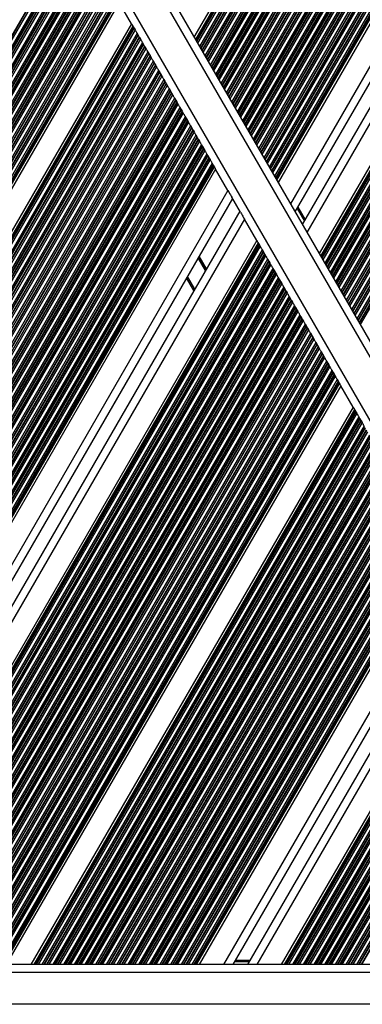
# Model space of a CAD drawing. Units: millimetres. Extents: x 2694 to 7614, y -232 to 10261.
# Drawn here: x 4951 to 5080, y 4939 to 5311 of the extents above; entities that cross this region are included whole.
import ezdxf

# ---------------------------------------------------------------- set-up
doc = ezdxf.new("R2010")
doc.units = ezdxf.units.MM
doc.header["$LTSCALE"] = 50

msp = doc.modelspace()

# ---------------------------------------------------------------- linework, layer by layer
at = {"color": 7, "linetype": 'Continuous', "lineweight": 25}
for p, q in [((5016.95, 5304.54), (5222.72, 5660.96)), ((5048.66, 5249.62), (5286.14, 5660.96)), ((5055.03, 5238.58), (5298.89, 5660.96)), ((5057.8, 5233.78), (5304.43, 5660.96)), ((5064.18, 5222.74), (5317.18, 5660.96)), ((5204.06, 4980.45), (4826.2, 5634.92)), ((4988.6, 5317.64), (4778.78, 4954.23)), ((4993.27, 5309.56), (4988.6, 5317.64)), ((4993.27, 5309.56), (4788.11, 4954.23)), ((4993.93, 5308.42), (4994.16, 5308.01)), ((4994.16, 5308.01), (4994.26, 5307.85)), ((4994.26, 5307.85), (4994.6, 5307.25)), ((4995.35, 5305.96), (4995.69, 5305.36)), ((4995.79, 5305.2), (4996.18, 5304.51)), ((4996.28, 5304.35), (4996.62, 5303.75)), ((4997.37, 5302.46), (4997.71, 5301.86)), ((4997.81, 5301.7), (4998.21, 5301.01)), ((4998.3, 5300.85), (4998.64, 5300.25)), ((4999.39, 5298.96), (4999.73, 5298.36)), ((4999.83, 5298.2), (5000.23, 5297.51)), ((5000.32, 5297.35), (5000.66, 5296.75)), ((5001.41, 5295.46), (5001.75, 5294.86)), ((5001.85, 5294.7), (5002.25, 5294.01)), ((5002.34, 5293.85), (5002.69, 5293.25)), ((5003.43, 5291.96), (5003.78, 5291.36)), ((5003.87, 5291.2), (5004.27, 5290.51)), ((5004.36, 5290.35), (5004.71, 5289.75)), ((5005.45, 5288.46), (5005.8, 5287.86)), ((5005.8, 5287.86), (5005.89, 5287.7)), ((5005.89, 5287.7), (5006.29, 5287.01)), ((5006.38, 5286.85), (5006.73, 5286.25)), ((5007.47, 5284.96), (5007.82, 5284.36)), ((5007.91, 5284.2), (5008.31, 5283.51)), ((5008.4, 5283.35), (5008.75, 5282.75)), ((5009.49, 5281.46), (5009.84, 5280.86)), ((5009.93, 5280.7), (5010.33, 5280.01)), ((5010.33, 5280.01), (5010.42, 5279.85)), ((5010.42, 5279.85), (5010.77, 5279.25)), ((5011.51, 5277.96), (5011.86, 5277.36)), ((5011.95, 5277.2), (5012.35, 5276.51)), ((5012.44, 5276.35), (5012.79, 5275.75)), ((5013.53, 5274.46), (5013.88, 5273.86)), ((5013.97, 5273.7), (5014.37, 5273.01)), ((5014.46, 5272.85), (5014.81, 5272.25)), ((5015.55, 5270.96), (5015.9, 5270.36)), ((5015.99, 5270.2), (5016.39, 5269.51)), ((5016.48, 5269.35), (5016.83, 5268.75)), ((5017.58, 5267.46), (5017.92, 5266.86)), ((5018.01, 5266.7), (5018.41, 5266.01)), ((5018.51, 5265.85), (5018.85, 5265.25)), ((5019.6, 5263.96), (5019.94, 5263.36)), ((5020.03, 5263.2), (5020.43, 5262.51)), ((5020.53, 5262.35), (5020.87, 5261.75)), ((5021.62, 5260.46), (5021.96, 5259.86)), ((5021.96, 5259.86), (5022.06, 5259.7)), ((5022.06, 5259.7), (5022.45, 5259.01)), ((5022.55, 5258.85), (5022.89, 5258.25)), ((5024.97, 5254.64), (4851.53, 4954.23)), ((5023.64, 5256.96), (5023.98, 5256.36)), ((5024.08, 5256.2), (5024.31, 5255.79)), ((5029.61, 5246.6), (5024.97, 5254.64)), ((5031.35, 5243.6), (4864.28, 4954.23)), ((5034.35, 5238.4), (5031.11, 5244.01)), ((5056, 5240.26), (5058.77, 5235.46)), ((5034.12, 5238.8), (4869.82, 4954.23)), ((5040.49, 5227.76), (5035.85, 5235.8)), ((5040.49, 5227.76), (4882.57, 4954.23)), ((5041.15, 5226.62), (5041.02, 5226.85)), ((5041.15, 5226.62), (5041.39, 5226.21)), ((5041.48, 5226.05), (5041.83, 5225.45)), ((5042.57, 5224.16), (5042.92, 5223.56)), ((5043.01, 5223.4), (5043.41, 5222.71)), ((5043.5, 5222.55), (5043.85, 5221.95)), ((5044.59, 5220.66), (5044.94, 5220.06)), ((5045.03, 5219.9), (5045.43, 5219.21)), ((5045.52, 5219.05), (5045.87, 5218.45)), ((5016.8, 5208.8), (5014.03, 5213.6)), ((5046.61, 5217.16), (5046.96, 5216.56)), ((5047.05, 5216.4), (5047.45, 5215.71)), ((5047.54, 5215.55), (5047.89, 5214.95)), ((5048.63, 5213.66), (5048.98, 5213.06)), ((5049.07, 5212.9), (5049.47, 5212.21)), ((5049.57, 5212.05), (5049.91, 5211.45)), ((5050.66, 5210.16), (5051, 5209.56)), ((5051.09, 5209.4), (5051.49, 5208.71)), ((5051.59, 5208.55), (5051.93, 5207.95)), ((5052.68, 5206.66), (5053.02, 5206.06)), ((5053.02, 5206.06), (5053.11, 5205.9)), ((5053.11, 5205.9), (5053.51, 5205.21)), ((5053.61, 5205.05), (5053.95, 5204.45)), ((5054.7, 5203.16), (5055.04, 5202.56)), ((5055.14, 5202.4), (5055.53, 5201.71)), ((5055.63, 5201.55), (5055.97, 5200.95)), ((5056.72, 5199.66), (5057.06, 5199.06)), ((5057.16, 5198.9), (5057.55, 5198.21)), ((5057.55, 5198.21), (5057.65, 5198.05)), ((5057.65, 5198.05), (5057.99, 5197.45)), ((5058.74, 5196.16), (5059.08, 5195.56)), ((5059.18, 5195.4), (5059.58, 5194.71)), ((5059.67, 5194.55), (5060.01, 5193.95)), ((5060.76, 5192.66), (5061.1, 5192.06)), ((5061.2, 5191.9), (5061.6, 5191.21)), ((5061.69, 5191.05), (5061.6, 5191.21)), ((5061.69, 5191.05), (5062.04, 5190.45)), ((5062.78, 5189.16), (5063.13, 5188.56)), ((5063.22, 5188.4), (5063.62, 5187.71)), ((5063.71, 5187.55), (5064.06, 5186.95)), ((5064.8, 5185.66), (5065.15, 5185.06)), ((5065.24, 5184.9), (5065.64, 5184.21)), ((5065.73, 5184.05), (5066.08, 5183.45)), ((5066.82, 5182.16), (5067.17, 5181.56)), ((5067.26, 5181.4), (5067.17, 5181.56)), ((5067.26, 5181.4), (5067.66, 5180.71)), ((5067.75, 5180.55), (5068.1, 5179.95)), ((5068.84, 5178.66), (5069.19, 5178.06)), ((5069.28, 5177.9), (5069.19, 5178.06)), ((5069.28, 5177.9), (5069.68, 5177.21)), ((5069.77, 5177.05), (5070.12, 5176.45)), ((5072.2, 5172.84), (4945.98, 4954.23)), ((5070.86, 5175.16), (5071.21, 5174.56)), ((5071.3, 5174.4), (5071.54, 5173.99)), ((5076.87, 5164.76), (5072.2, 5172.84)), ((5076.87, 5164.76), (4955.31, 4954.23)), ((5077.53, 5163.62), (5077.76, 5163.21)), ((5077.86, 5163.05), (5078.2, 5162.45)), ((5078.95, 5161.16), (5079.29, 5160.56)), ((5079.39, 5160.4), (5079.78, 5159.71)), ((5079.88, 5159.55), (5080.22, 5158.95)), ((5108.57, 5109.84), (5018.73, 4954.23)), ((5114.95, 5098.8), (5031.48, 4954.23)), ((5117.72, 5094), (5037.02, 4954.23)), ((5124.09, 5082.96), (5049.77, 4954.23)), ((5162.08, 4954.23), (4406.36, 4954.23)), ((5032.45, 4955.91), (5037.99, 4955.91))]:
    msp.add_line(p, q, dxfattribs=at)
at = {"color": 8, "linetype": 'Continuous', "lineweight": 25}
for p, q in [((5017.48, 5303.63), (5223.78, 5660.96)), ((5017.61, 5303.4), (5224.05, 5660.96)), ((5017.85, 5302.99), (5224.52, 5660.96)), ((5017.94, 5302.82), (5224.71, 5660.96)), ((5018.29, 5302.23), (5225.4, 5660.96)), ((5019.03, 5300.94), (5226.89, 5660.96)), ((5019.38, 5300.34), (5227.58, 5660.96)), ((5019.47, 5300.18), (5227.77, 5660.96)), ((5019.87, 5299.49), (5228.56, 5660.96)), ((5019.96, 5299.32), (5228.75, 5660.96)), ((5020.31, 5298.73), (5229.44, 5660.96)), ((5021.05, 5297.44), (5230.93, 5660.96)), ((5021.4, 5296.84), (5231.62, 5660.96)), ((5021.49, 5296.68), (5231.81, 5660.96)), ((5021.89, 5295.99), (5232.6, 5660.96)), ((5021.98, 5295.82), (5232.79, 5660.96)), ((5022.33, 5295.23), (5233.48, 5660.96)), ((5023.07, 5293.94), (5234.97, 5660.96)), ((5023.42, 5293.34), (5235.66, 5660.96)), ((5023.51, 5293.18), (5235.85, 5660.96)), ((5023.91, 5292.49), (5236.65, 5660.96)), ((5024, 5292.32), (5236.83, 5660.96)), ((5024.35, 5291.73), (5237.52, 5660.96)), ((5025.09, 5290.44), (5239.01, 5660.96)), ((5025.44, 5289.84), (5239.7, 5660.96)), ((5025.53, 5289.68), (5239.89, 5660.96)), ((5025.93, 5288.99), (5240.69, 5660.96)), ((5026.02, 5288.82), (5240.87, 5660.96)), ((5026.37, 5288.23), (5241.57, 5660.96)), ((5027.11, 5286.94), (5243.05, 5660.96)), ((5027.46, 5286.34), (5243.75, 5660.96)), ((5027.55, 5286.18), (5243.93, 5660.96)), ((5027.95, 5285.49), (5244.73, 5660.96)), ((5028.04, 5285.32), (5244.92, 5660.96)), ((5028.39, 5284.73), (5245.61, 5660.96)), ((5029.13, 5283.44), (5247.1, 5660.96)), ((5029.48, 5282.84), (5247.79, 5660.96)), ((5029.57, 5282.68), (5247.97, 5660.96)), ((5029.97, 5281.99), (5248.77, 5660.96)), ((5030.06, 5281.82), (5248.96, 5660.96)), ((5030.41, 5281.23), (5249.65, 5660.96)), ((5031.16, 5279.94), (5251.14, 5660.96)), ((5031.5, 5279.34), (5251.83, 5660.96)), ((5031.59, 5279.18), (5252.01, 5660.96)), ((5031.99, 5278.49), (5252.81, 5660.96)), ((5032.09, 5278.32), (5253, 5660.96)), ((5032.43, 5277.73), (5253.69, 5660.96)), ((5033.18, 5276.44), (5255.18, 5660.96)), ((5033.52, 5275.84), (5255.87, 5660.96)), ((5033.61, 5275.68), (5256.06, 5660.96)), ((5034.01, 5274.99), (5256.85, 5660.96)), ((5034.11, 5274.82), (5257.04, 5660.96)), ((5034.45, 5274.23), (5257.73, 5660.96)), ((5035.2, 5272.94), (5259.22, 5660.96)), ((5035.54, 5272.34), (5259.91, 5660.96)), ((5035.64, 5272.18), (5260.1, 5660.96)), ((5036.03, 5271.49), (5260.89, 5660.96)), ((5036.13, 5271.32), (5261.08, 5660.96)), ((5036.47, 5270.73), (5261.77, 5660.96)), ((5037.22, 5269.44), (5263.26, 5660.96)), ((5037.56, 5268.84), (5263.95, 5660.96)), ((5037.66, 5268.68), (5264.14, 5660.96)), ((5038.05, 5267.99), (5264.94, 5660.96)), ((5038.15, 5267.82), (5265.12, 5660.96)), ((5038.49, 5267.23), (5265.81, 5660.96)), ((5039.24, 5265.94), (5267.3, 5660.96)), ((5039.58, 5265.34), (5267.99, 5660.96)), ((5039.68, 5265.18), (5268.18, 5660.96)), ((5040.08, 5264.49), (5268.98, 5660.96)), ((5040.17, 5264.32), (5269.16, 5660.96)), ((5040.51, 5263.73), (5269.86, 5660.96)), ((5041.26, 5262.44), (5271.34, 5660.96)), ((5041.6, 5261.84), (5272.04, 5660.96)), ((5041.7, 5261.68), (5272.22, 5660.96)), ((5042.1, 5260.99), (5273.02, 5660.96)), ((5042.19, 5260.82), (5273.21, 5660.96)), ((5042.53, 5260.23), (5273.9, 5660.96)), ((5043.28, 5258.94), (5275.39, 5660.96)), ((5043.63, 5258.34), (5276.08, 5660.96)), ((5043.72, 5258.18), (5276.26, 5660.96)), ((5044.12, 5257.49), (5277.06, 5660.96)), ((5044.21, 5257.32), (5277.25, 5660.96)), ((5044.56, 5256.73), (5277.94, 5660.96)), ((5045.3, 5255.44), (5279.43, 5660.96)), ((5045.65, 5254.84), (5280.12, 5660.96)), ((5045.74, 5254.68), (5280.31, 5660.96)), ((5046.14, 5253.99), (5281.1, 5660.96)), ((5046.23, 5253.82), (5281.29, 5660.96)), ((5046.58, 5253.23), (5281.98, 5660.96)), ((5047.32, 5251.94), (5283.47, 5660.96)), ((5047.67, 5251.34), (5284.16, 5660.96)), ((5047.76, 5251.18), (5284.35, 5660.96)), ((5047.99, 5250.77), (5284.82, 5660.96)), ((5048.13, 5250.54), (5285.09, 5660.96)), ((5053.3, 5241.58), (5295.42, 5660.96)), ((5059.53, 5230.78), (5307.9, 5660.96)), ((5064.7, 5221.83), (5318.23, 5660.96)), ((5064.84, 5221.6), (5318.5, 5660.96)), ((5065.07, 5221.19), (5318.97, 5660.96)), ((5065.17, 5221.03), (5319.16, 5660.96)), ((5065.51, 5220.43), (5319.85, 5660.96)), ((5066.26, 5219.14), (5321.34, 5660.96)), ((5066.6, 5218.54), (5322.03, 5660.96)), ((5066.7, 5218.38), (5322.22, 5660.96)), ((5067.09, 5217.69), (5323.01, 5660.96)), ((5067.19, 5217.53), (5323.2, 5660.96)), ((5067.53, 5216.93), (5323.89, 5660.96)), ((5068.28, 5215.64), (5325.38, 5660.96)), ((5068.62, 5215.04), (5326.07, 5660.96)), ((5068.72, 5214.88), (5326.26, 5660.96)), ((5069.11, 5214.19), (5327.06, 5660.96)), ((5069.21, 5214.03), (5327.24, 5660.96)), ((5069.55, 5213.43), (5327.93, 5660.96)), ((5070.3, 5212.14), (5329.42, 5660.96)), ((5070.64, 5211.54), (5330.11, 5660.96)), ((5070.74, 5211.38), (5330.3, 5660.96)), ((5071.14, 5210.69), (5331.1, 5660.96)), ((5071.23, 5210.53), (5331.28, 5660.96)), ((5071.57, 5209.93), (5331.97, 5660.96)), ((5072.32, 5208.64), (5333.46, 5660.96)), ((5072.66, 5208.04), (5334.16, 5660.96)), ((5072.76, 5207.88), (5334.34, 5660.96)), ((5073.16, 5207.19), (5335.14, 5660.96)), ((5073.25, 5207.03), (5335.32, 5660.96)), ((5073.59, 5206.43), (5336.02, 5660.96)), ((5074.34, 5205.14), (5337.51, 5660.96)), ((5074.69, 5204.54), (5338.2, 5660.96)), ((5074.78, 5204.38), (5338.38, 5660.96)), ((5075.18, 5203.69), (5339.18, 5660.96)), ((5075.27, 5203.53), (5339.37, 5660.96)), ((5075.62, 5202.93), (5340.06, 5660.96)), ((5076.36, 5201.64), (5341.55, 5660.96)), ((5076.71, 5201.04), (5342.24, 5660.96)), ((5076.8, 5200.88), (5342.42, 5660.96)), ((5077.2, 5200.19), (5343.22, 5660.96)), ((5077.29, 5200.03), (5343.41, 5660.96)), ((5077.64, 5199.43), (5344.1, 5660.96)), ((5078.38, 5198.14), (5345.59, 5660.96)), ((5078.73, 5197.54), (5346.28, 5660.96)), ((5078.82, 5197.38), (5346.47, 5660.96)), ((5079.22, 5196.69), (5347.26, 5660.96)), ((5079.31, 5196.53), (5347.45, 5660.96)), ((5079.66, 5195.93), (5348.14, 5660.96)), ((5200.73, 4980.22), (4823.43, 5633.73)), ((5188.52, 4977.38), (4814.83, 5624.62)), ((4971.93, 5346.51), (4745.45, 4954.23)), ((4972.03, 5346.35), (4745.64, 4954.23)), ((4972.37, 5345.75), (4746.33, 4954.23)), ((4973.12, 5344.46), (4747.82, 4954.23)), ((4973.46, 5343.86), (4748.51, 4954.23)), ((4973.56, 5343.7), (4748.7, 4954.23)), ((4973.95, 5343.01), (4749.49, 4954.23)), ((4974.05, 5342.85), (4749.68, 4954.23)), ((4974.39, 5342.25), (4750.37, 4954.23)), ((4975.14, 5340.96), (4751.86, 4954.23)), ((4975.48, 5340.36), (4752.55, 4954.23)), ((4975.58, 5340.2), (4752.74, 4954.23)), ((4975.98, 5339.51), (4753.53, 4954.23)), ((4976.07, 5339.35), (4753.72, 4954.23)), ((4976.41, 5338.75), (4754.41, 4954.23)), ((4977.16, 5337.46), (4755.9, 4954.23)), ((4977.5, 5336.86), (4756.59, 4954.23)), ((4977.6, 5336.7), (4756.78, 4954.23)), ((4978, 5336.01), (4757.58, 4954.23)), ((4978.09, 5335.85), (4757.76, 4954.23)), ((4978.43, 5335.25), (4758.45, 4954.23)), ((4979.18, 5333.96), (4759.94, 4954.23)), ((4979.53, 5333.36), (4760.63, 4954.23)), ((4979.62, 5333.2), (4760.82, 4954.23)), ((4980.02, 5332.51), (4761.62, 4954.23)), ((4980.11, 5332.35), (4761.8, 4954.23)), ((4980.46, 5331.75), (4762.49, 4954.23)), ((4981.2, 5330.46), (4763.98, 4954.23)), ((4981.55, 5329.86), (4764.67, 4954.23)), ((4981.64, 5329.7), (4764.86, 4954.23)), ((4982.04, 5329.01), (4765.66, 4954.23)), ((4982.13, 5328.85), (4765.84, 4954.23)), ((4982.48, 5328.25), (4766.54, 4954.23)), ((4983.22, 5326.96), (4768.03, 4954.23)), ((4983.57, 5326.36), (4768.72, 4954.23)), ((4983.66, 5326.2), (4768.9, 4954.23)), ((4984.06, 5325.51), (4769.7, 4954.23)), ((4984.15, 5325.35), (4769.89, 4954.23)), ((4984.5, 5324.75), (4770.58, 4954.23)), ((4985.24, 5323.46), (4772.07, 4954.23)), ((4985.59, 5322.86), (4772.76, 4954.23)), ((4985.68, 5322.7), (4772.94, 4954.23)), ((4986.08, 5322.01), (4773.74, 4954.23)), ((4986.17, 5321.85), (4773.93, 4954.23)), ((4986.52, 5321.25), (4774.62, 4954.23)), ((4987.26, 5319.96), (4776.11, 4954.23)), ((4987.61, 5319.36), (4776.8, 4954.23)), ((4987.7, 5319.2), (4776.99, 4954.23)), ((4987.94, 5318.79), (4777.46, 4954.23)), ((4988.07, 5318.56), (4777.73, 4954.23)), ((4993.79, 5308.65), (4789.17, 4954.23)), ((4993.93, 5308.42), (4789.44, 4954.23)), ((4994.16, 5308.01), (4789.91, 4954.23)), ((4994.26, 5307.85), (4790.1, 4954.23)), ((4994.6, 5307.25), (4790.79, 4954.23)), ((4995.35, 5305.96), (4792.28, 4954.23)), ((4995.69, 5305.36), (4792.97, 4954.23)), ((4995.79, 5305.2), (4793.15, 4954.23)), ((4996.18, 5304.51), (4793.95, 4954.23)), ((4996.28, 5304.35), (4794.14, 4954.23)), ((4996.62, 5303.75), (4794.83, 4954.23)), ((4997.37, 5302.46), (4796.32, 4954.23)), ((4997.71, 5301.86), (4797.01, 4954.23)), ((4997.81, 5301.7), (4797.2, 4954.23)), ((4998.21, 5301.01), (4797.99, 4954.23)), ((4998.3, 5300.85), (4798.18, 4954.23)), ((4998.64, 5300.25), (4798.87, 4954.23)), ((4999.39, 5298.96), (4800.36, 4954.23)), ((4999.73, 5298.36), (4801.05, 4954.23)), ((4999.83, 5298.2), (4801.24, 4954.23)), ((5000.23, 5297.51), (4802.03, 4954.23)), ((5000.32, 5297.35), (4802.22, 4954.23)), ((5000.66, 5296.75), (4802.91, 4954.23)), ((5001.41, 5295.46), (4804.4, 4954.23)), ((5001.75, 5294.86), (4805.09, 4954.23)), ((5001.85, 5294.7), (4805.28, 4954.23)), ((5002.25, 5294.01), (4806.08, 4954.23)), ((5002.34, 5293.85), (4806.26, 4954.23)), ((5002.69, 5293.25), (4806.95, 4954.23)), ((5003.43, 5291.96), (4808.44, 4954.23)), ((5003.78, 5291.36), (4809.13, 4954.23)), ((5003.87, 5291.2), (4809.32, 4954.23)), ((5004.27, 5290.51), (4810.12, 4954.23)), ((5004.36, 5290.35), (4810.3, 4954.23)), ((5004.71, 5289.75), (4810.99, 4954.23)), ((5005.45, 5288.46), (4812.48, 4954.23)), ((5005.8, 5287.86), (4813.18, 4954.23)), ((5005.89, 5287.7), (4813.36, 4954.23)), ((5006.29, 5287.01), (4814.16, 4954.23)), ((5006.38, 5286.85), (4814.35, 4954.23)), ((5006.73, 5286.25), (4815.04, 4954.23)), ((5007.47, 5284.96), (4816.53, 4954.23)), ((5007.82, 5284.36), (4817.22, 4954.23)), ((5007.91, 5284.2), (4817.4, 4954.23)), ((5008.31, 5283.51), (4818.2, 4954.23)), ((5008.4, 5283.35), (4818.39, 4954.23)), ((5008.75, 5282.75), (4819.08, 4954.23)), ((5009.49, 5281.46), (4820.57, 4954.23)), ((5009.84, 5280.86), (4821.26, 4954.23)), ((5009.93, 5280.7), (4821.44, 4954.23)), ((5010.33, 5280.01), (4822.24, 4954.23)), ((5010.42, 5279.85), (4822.43, 4954.23)), ((5010.77, 5279.25), (4823.12, 4954.23)), ((5011.51, 5277.96), (4824.61, 4954.23)), ((5011.86, 5277.36), (4825.3, 4954.23)), ((5011.95, 5277.2), (4825.49, 4954.23)), ((5012.35, 5276.51), (4826.28, 4954.23)), ((5012.44, 5276.35), (4826.47, 4954.23)), ((5012.79, 5275.75), (4827.16, 4954.23)), ((5013.53, 5274.46), (4828.65, 4954.23)), ((5013.88, 5273.86), (4829.34, 4954.23)), ((5013.97, 5273.7), (4829.53, 4954.23)), ((5014.37, 5273.01), (4830.32, 4954.23)), ((5014.46, 5272.85), (4830.51, 4954.23)), ((5014.81, 5272.25), (4831.2, 4954.23)), ((5015.55, 5270.96), (4832.69, 4954.23)), ((5015.9, 5270.36), (4833.38, 4954.23)), ((5015.99, 5270.2), (4833.57, 4954.23)), ((5016.39, 5269.51), (4834.37, 4954.23)), ((5016.48, 5269.35), (4834.55, 4954.23)), ((5016.83, 5268.75), (4835.24, 4954.23)), ((5017.58, 5267.46), (4836.73, 4954.23)), ((5017.92, 5266.86), (4837.42, 4954.23)), ((5018.01, 5266.7), (4837.61, 4954.23)), ((5018.41, 5266.01), (4838.41, 4954.23)), ((5018.51, 5265.85), (4838.59, 4954.23)), ((5018.85, 5265.25), (4839.29, 4954.23)), ((5019.6, 5263.96), (4840.77, 4954.23)), ((5019.94, 5263.36), (4841.47, 4954.23)), ((5020.03, 5263.2), (4841.65, 4954.23)), ((5020.43, 5262.51), (4842.45, 4954.23)), ((5020.53, 5262.35), (4842.64, 4954.23)), ((5020.87, 5261.75), (4843.33, 4954.23)), ((5021.62, 5260.46), (4844.82, 4954.23)), ((5021.96, 5259.86), (4845.51, 4954.23)), ((5022.06, 5259.7), (4845.69, 4954.23)), ((5022.45, 5259.01), (4846.49, 4954.23)), ((5022.55, 5258.85), (4846.68, 4954.23)), ((5022.89, 5258.25), (4847.37, 4954.23)), ((5023.64, 5256.96), (4848.86, 4954.23)), ((5023.98, 5256.36), (4849.55, 4954.23)), ((5024.08, 5256.2), (4849.74, 4954.23)), ((5024.31, 5255.79), (4850.21, 4954.23)), ((5024.45, 5255.56), (4850.47, 4954.23)), ((5029.61, 5246.6), (4860.81, 4954.23)), ((5055.71, 5239.76), (5058.48, 5234.96)), ((5035.85, 5235.8), (4873.28, 4954.23)), ((5041.02, 5226.85), (4883.62, 4954.23)), ((5041.15, 5226.62), (4883.89, 4954.23)), ((5041.39, 5226.21), (4884.36, 4954.23)), ((5041.48, 5226.05), (4884.55, 4954.23)), ((5041.83, 5225.45), (4885.24, 4954.23)), ((5042.57, 5224.16), (4886.73, 4954.23)), ((5042.92, 5223.56), (4887.42, 4954.23)), ((5043.01, 5223.4), (4887.61, 4954.23)), ((5043.41, 5222.71), (4888.4, 4954.23)), ((5043.5, 5222.55), (4888.59, 4954.23)), ((5043.85, 5221.95), (4889.28, 4954.23)), ((5021.17, 5216.38), (5018.4, 5221.18)), ((5021.23, 5216.49), (5018.46, 5221.29)), ((5021.29, 5216.59), (5018.52, 5221.39)), ((5021.41, 5216.79), (5018.64, 5221.59)), ((5021.47, 5216.89), (5018.7, 5221.69)), ((5021.53, 5217), (5018.76, 5221.8)), ((5044.59, 5220.66), (4890.77, 4954.23)), ((5044.94, 5220.06), (4891.46, 4954.23)), ((5045.03, 5219.9), (4891.65, 4954.23)), ((5045.43, 5219.21), (4892.44, 4954.23)), ((5045.52, 5219.05), (4892.63, 4954.23)), ((5045.87, 5218.45), (4893.32, 4954.23)), ((5046.61, 5217.16), (4894.81, 4954.23)), ((5046.96, 5216.56), (4895.5, 4954.23)), ((5047.05, 5216.4), (4895.69, 4954.23)), ((5047.45, 5215.71), (4896.49, 4954.23)), ((5047.54, 5215.55), (4896.67, 4954.23)), ((5047.89, 5214.95), (4897.36, 4954.23)), ((5048.63, 5213.66), (4898.85, 4954.23)), ((5017.09, 5209.3), (5014.32, 5214.1)), ((5048.98, 5213.06), (4899.54, 4954.23)), ((5049.07, 5212.9), (4899.73, 4954.23)), ((5049.47, 5212.21), (4900.53, 4954.23)), ((5049.57, 5212.05), (4900.71, 4954.23)), ((5049.91, 5211.45), (4901.4, 4954.23)), ((5050.66, 5210.16), (4902.89, 4954.23)), ((5051, 5209.56), (4903.59, 4954.23)), ((5051.09, 5209.4), (4903.77, 4954.23)), ((5051.49, 5208.71), (4904.57, 4954.23)), ((5051.59, 5208.55), (4904.75, 4954.23)), ((5051.93, 5207.95), (4905.45, 4954.23)), ((5052.68, 5206.66), (4906.94, 4954.23)), ((5053.02, 5206.06), (4907.63, 4954.23)), ((5053.11, 5205.9), (4907.81, 4954.23)), ((5053.51, 5205.21), (4908.61, 4954.23)), ((5053.61, 5205.05), (4908.8, 4954.23)), ((5053.95, 5204.45), (4909.49, 4954.23)), ((5054.7, 5203.16), (4910.98, 4954.23)), ((5055.04, 5202.56), (4911.67, 4954.23)), ((5055.14, 5202.4), (4911.85, 4954.23)), ((5055.53, 5201.71), (4912.65, 4954.23)), ((5055.63, 5201.55), (4912.84, 4954.23)), ((5055.97, 5200.95), (4913.53, 4954.23)), ((5056.72, 5199.66), (4915.02, 4954.23)), ((5057.06, 5199.06), (4915.71, 4954.23)), ((5057.16, 5198.9), (4915.9, 4954.23)), ((5057.55, 5198.21), (4916.69, 4954.23)), ((5057.65, 5198.05), (4916.88, 4954.23)), ((5057.99, 5197.45), (4917.57, 4954.23)), ((5058.74, 5196.16), (4919.06, 4954.23)), ((5059.08, 5195.56), (4919.75, 4954.23)), ((5059.18, 5195.4), (4919.94, 4954.23)), ((5059.58, 5194.71), (4920.73, 4954.23)), ((5059.67, 5194.55), (4920.92, 4954.23)), ((5060.01, 5193.95), (4921.61, 4954.23)), ((5060.76, 5192.66), (4923.1, 4954.23)), ((5061.1, 5192.06), (4923.79, 4954.23)), ((5061.2, 5191.9), (4923.98, 4954.23)), ((5061.6, 5191.21), (4924.78, 4954.23)), ((5061.69, 5191.05), (4924.96, 4954.23)), ((5062.04, 5190.45), (4925.65, 4954.23)), ((5062.78, 5189.16), (4927.14, 4954.23)), ((5063.13, 5188.56), (4927.83, 4954.23)), ((5063.22, 5188.4), (4928.02, 4954.23)), ((5063.62, 5187.71), (4928.82, 4954.23)), ((5063.71, 5187.55), (4929, 4954.23)), ((5064.06, 5186.95), (4929.69, 4954.23)), ((5064.8, 5185.66), (4931.18, 4954.23)), ((5065.15, 5185.06), (4931.88, 4954.23)), ((5065.24, 5184.9), (4932.06, 4954.23)), ((5065.64, 5184.21), (4932.86, 4954.23)), ((5065.73, 5184.05), (4933.04, 4954.23)), ((5066.08, 5183.45), (4933.74, 4954.23)), ((5066.82, 5182.16), (4935.23, 4954.23)), ((5067.17, 5181.56), (4935.92, 4954.23)), ((5067.26, 5181.4), (4936.1, 4954.23)), ((5067.66, 5180.71), (4936.9, 4954.23)), ((5067.75, 5180.55), (4937.09, 4954.23)), ((5068.1, 5179.95), (4937.78, 4954.23)), ((5068.84, 5178.66), (4939.27, 4954.23)), ((5069.19, 5178.06), (4939.96, 4954.23)), ((5069.28, 5177.9), (4940.14, 4954.23)), ((5069.68, 5177.21), (4940.94, 4954.23)), ((5069.77, 5177.05), (4941.13, 4954.23)), ((5070.12, 5176.45), (4941.82, 4954.23)), ((5070.86, 5175.16), (4943.31, 4954.23)), ((5071.21, 5174.56), (4944, 4954.23)), ((5071.3, 5174.4), (4944.19, 4954.23)), ((5071.54, 5173.99), (4944.66, 4954.23)), ((5071.67, 5173.76), (4944.93, 4954.23)), ((5077.39, 5163.85), (4956.37, 4954.23)), ((5077.53, 5163.62), (4956.64, 4954.23)), ((5077.76, 5163.21), (4957.11, 4954.23)), ((5077.86, 5163.05), (4957.3, 4954.23)), ((5078.2, 5162.45), (4957.99, 4954.23)), ((5078.95, 5161.16), (4959.48, 4954.23)), ((5079.29, 5160.56), (4960.17, 4954.23)), ((5079.39, 5160.4), (4960.36, 4954.23)), ((5079.78, 5159.71), (4961.15, 4954.23)), ((5079.88, 5159.55), (4961.34, 4954.23)), ((5080.22, 5158.95), (4962.03, 4954.23)), ((5080.97, 5157.66), (4963.52, 4954.23)), ((5081.31, 5157.06), (4964.21, 4954.23)), ((5081.41, 5156.9), (4964.4, 4954.23)), ((5081.81, 5156.21), (4965.19, 4954.23)), ((5081.9, 5156.05), (4965.38, 4954.23)), ((5082.24, 5155.45), (4966.07, 4954.23)), ((5082.99, 5154.16), (4967.56, 4954.23)), ((5083.33, 5153.56), (4968.25, 4954.23)), ((5083.43, 5153.4), (4968.44, 4954.23)), ((5083.83, 5152.71), (4969.24, 4954.23)), ((5083.92, 5152.55), (4969.42, 4954.23)), ((5084.26, 5151.95), (4970.11, 4954.23)), ((5085.01, 5150.66), (4971.6, 4954.23)), ((5085.36, 5150.06), (4972.29, 4954.23)), ((5085.45, 5149.9), (4972.48, 4954.23)), ((5085.85, 5149.21), (4973.28, 4954.23)), ((5085.94, 5149.05), (4973.46, 4954.23)), ((5086.29, 5148.45), (4974.15, 4954.23)), ((5087.03, 5147.16), (4975.64, 4954.23)), ((5087.38, 5146.56), (4976.33, 4954.23)), ((5087.47, 5146.4), (4976.52, 4954.23)), ((5087.87, 5145.71), (4977.32, 4954.23)), ((5087.96, 5145.55), (4977.5, 4954.23)), ((5088.31, 5144.95), (4978.2, 4954.23)), ((5089.05, 5143.66), (4979.69, 4954.23)), ((5089.4, 5143.06), (4980.38, 4954.23)), ((5089.49, 5142.9), (4980.56, 4954.23)), ((5089.89, 5142.21), (4981.36, 4954.23)), ((5089.98, 5142.05), (4981.55, 4954.23)), ((5090.33, 5141.45), (4982.24, 4954.23)), ((5091.07, 5140.16), (4983.73, 4954.23)), ((5091.42, 5139.56), (4984.42, 4954.23)), ((5091.51, 5139.4), (4984.6, 4954.23)), ((5091.91, 5138.71), (4985.4, 4954.23)), ((5092, 5138.55), (4985.59, 4954.23)), ((5092.35, 5137.95), (4986.28, 4954.23)), ((5093.09, 5136.66), (4987.77, 4954.23)), ((5093.44, 5136.06), (4988.46, 4954.23)), ((5093.53, 5135.9), (4988.65, 4954.23)), ((5093.93, 5135.21), (4989.44, 4954.23)), ((5094.02, 5135.05), (4989.63, 4954.23)), ((5094.37, 5134.45), (4990.32, 4954.23)), ((5095.11, 5133.16), (4991.81, 4954.23)), ((5095.46, 5132.56), (4992.5, 4954.23)), ((5095.55, 5132.4), (4992.69, 4954.23)), ((5095.95, 5131.71), (4993.48, 4954.23)), ((5096.04, 5131.55), (4993.67, 4954.23)), ((5096.39, 5130.95), (4994.36, 4954.23)), ((5097.13, 5129.66), (4995.85, 4954.23)), ((5097.48, 5129.06), (4996.54, 4954.23)), ((5097.57, 5128.9), (4996.73, 4954.23)), ((5097.97, 5128.21), (4997.53, 4954.23)), ((5098.06, 5128.05), (4997.71, 4954.23)), ((5098.41, 5127.45), (4998.4, 4954.23)), ((5099.15, 5126.16), (4999.89, 4954.23)), ((5099.5, 5125.56), (5000.58, 4954.23)), ((5099.59, 5125.4), (5000.77, 4954.23)), ((5099.99, 5124.71), (5001.57, 4954.23)), ((5100.08, 5124.55), (5001.75, 4954.23)), ((5100.43, 5123.95), (5002.44, 4954.23)), ((5101.18, 5122.66), (5003.93, 4954.23)), ((5101.52, 5122.06), (5004.63, 4954.23)), ((5101.61, 5121.9), (5004.81, 4954.23)), ((5102.01, 5121.21), (5005.61, 4954.23)), ((5102.11, 5121.05), (5005.79, 4954.23)), ((5102.45, 5120.45), (5006.49, 4954.23)), ((5103.2, 5119.16), (5007.98, 4954.23)), ((5103.54, 5118.56), (5008.67, 4954.23)), ((5103.63, 5118.4), (5008.85, 4954.23)), ((5104.03, 5117.71), (5009.65, 4954.23)), ((5104.13, 5117.55), (5009.84, 4954.23)), ((5104.47, 5116.95), (5010.53, 4954.23)), ((5105.22, 5115.66), (5012.02, 4954.23)), ((5105.56, 5115.06), (5012.71, 4954.23)), ((5105.66, 5114.9), (5012.89, 4954.23)), ((5106.05, 5114.21), (5013.69, 4954.23)), ((5106.15, 5114.05), (5013.88, 4954.23)), ((5106.49, 5113.45), (5014.57, 4954.23)), ((5107.24, 5112.16), (5016.06, 4954.23)), ((5107.58, 5111.56), (5016.75, 4954.23)), ((5107.68, 5111.4), (5016.94, 4954.23)), ((5107.91, 5110.99), (5017.41, 4954.23)), ((5108.05, 5110.76), (5017.68, 4954.23)), ((5113.22, 5101.8), (5028.01, 4954.23)), ((5119.45, 5091), (5040.48, 4954.23)), ((5124.62, 5082.05), (5050.82, 4954.23)), ((5124.75, 5081.82), (5051.09, 4954.23)), ((5124.99, 5081.41), (5051.56, 4954.23)), ((5125.08, 5081.25), (5051.75, 4954.23)), ((5125.43, 5080.65), (5052.44, 4954.23)), ((5126.17, 5079.36), (5053.93, 4954.23)), ((5126.52, 5078.76), (5054.62, 4954.23)), ((5126.61, 5078.6), (5054.81, 4954.23)), ((5127.01, 5077.91), (5055.6, 4954.23)), ((5127.1, 5077.75), (5055.79, 4954.23)), ((5127.45, 5077.15), (5056.48, 4954.23)), ((5128.19, 5075.86), (5057.97, 4954.23)), ((5128.54, 5075.26), (5058.66, 4954.23)), ((5128.63, 5075.1), (5058.85, 4954.23)), ((5129.03, 5074.41), (5059.64, 4954.23)), ((5129.12, 5074.25), (5059.83, 4954.23)), ((5129.47, 5073.65), (5060.52, 4954.23)), ((5130.21, 5072.36), (5062.01, 4954.23)), ((5130.56, 5071.76), (5062.7, 4954.23)), ((5130.65, 5071.6), (5062.89, 4954.23)), ((5131.05, 5070.91), (5063.69, 4954.23)), ((5131.14, 5070.75), (5063.87, 4954.23)), ((5131.49, 5070.15), (5064.56, 4954.23)), ((5132.24, 5068.86), (5066.05, 4954.23)), ((5132.58, 5068.26), (5066.74, 4954.23)), ((5132.67, 5068.1), (5066.93, 4954.23)), ((5133.07, 5067.41), (5067.73, 4954.23)), ((5133.17, 5067.25), (5067.91, 4954.23)), ((5133.51, 5066.65), (5068.61, 4954.23)), ((5134.26, 5065.36), (5070.09, 4954.23)), ((5134.6, 5064.76), (5070.79, 4954.23)), ((5134.69, 5064.6), (5070.97, 4954.23)), ((5135.09, 5063.91), (5071.77, 4954.23)), ((5135.19, 5063.75), (5071.96, 4954.23)), ((5135.53, 5063.15), (5072.65, 4954.23)), ((5136.28, 5061.86), (5074.14, 4954.23)), ((5136.62, 5061.26), (5074.83, 4954.23)), ((5136.72, 5061.1), (5075.01, 4954.23)), ((5137.11, 5060.41), (5075.81, 4954.23)), ((5137.21, 5060.25), (5076, 4954.23)), ((5137.55, 5059.65), (5076.69, 4954.23)), ((5138.3, 5058.36), (5078.18, 4954.23)), ((5138.64, 5057.76), (5078.87, 4954.23)), ((5138.74, 5057.6), (5079.06, 4954.23)), ((5139.13, 5056.91), (5079.85, 4954.23)), ((5139.23, 5056.75), (5080.04, 4954.23)), ((5032.16, 4955.41), (5037.7, 4955.41)), ((5160.61, 4951.23), (4406, 4951.23)), ((5156.97, 4939.23), (4409.59, 4939.23))]:
    msp.add_line(p, q, dxfattribs=at)
at = {"color": 7, "linetype": 'Continuous', "lineweight": 25, "flags": 128}
for points in [[(4993.27, 5309.56), (4993.38, 5309.37), (4993.49, 5309.18), (4993.58, 5309.01), (4993.67, 5308.86), (4993.74, 5308.74), (4993.79, 5308.65)], [(4994.6, 5307.25), (4994.68, 5307.1), (4994.78, 5306.95), (4994.87, 5306.78), (4994.97, 5306.6), (4995.08, 5306.43), (4995.17, 5306.26), (4995.26, 5306.1), (4995.35, 5305.96)], [(4996.18, 5304.51), (4996.21, 5304.46), (4996.23, 5304.42), (4996.26, 5304.38), (4996.28, 5304.35)], [(4996.62, 5303.75), (4996.71, 5303.6), (4996.8, 5303.45), (4996.89, 5303.28), (4997, 5303.1), (4997.1, 5302.93), (4997.19, 5302.76), (4997.29, 5302.6), (4997.37, 5302.46)], [(4998.64, 5300.25), (4998.73, 5300.1), (4998.82, 5299.95), (4998.92, 5299.78), (4999.02, 5299.6), (4999.12, 5299.43), (4999.21, 5299.26), (4999.31, 5299.1), (4999.39, 5298.96)], [(5000.23, 5297.51), (5000.25, 5297.46), (5000.28, 5297.42), (5000.3, 5297.38), (5000.32, 5297.35)], [(5000.66, 5296.75), (5000.75, 5296.6), (5000.84, 5296.45), (5000.94, 5296.28), (5001.04, 5296.1), (5001.14, 5295.93), (5001.24, 5295.76), (5001.33, 5295.6), (5001.41, 5295.46)], [(5002.25, 5294.01), (5002.27, 5293.96), (5002.3, 5293.92), (5002.32, 5293.88), (5002.34, 5293.85)], [(5002.69, 5293.25), (5002.77, 5293.1), (5002.86, 5292.95), (5002.96, 5292.78), (5003.06, 5292.6), (5003.16, 5292.43), (5003.26, 5292.26), (5003.35, 5292.1), (5003.43, 5291.96)], [(5004.71, 5289.75), (5004.79, 5289.6), (5004.88, 5289.45), (5004.98, 5289.28), (5005.08, 5289.1), (5005.18, 5288.93), (5005.28, 5288.76), (5005.37, 5288.6), (5005.45, 5288.46)], [(5006.73, 5286.25), (5006.81, 5286.1), (5006.9, 5285.95), (5007, 5285.78), (5007.1, 5285.6), (5007.2, 5285.43), (5007.3, 5285.26), (5007.39, 5285.1), (5007.47, 5284.96)], [(5007.82, 5284.36), (5007.84, 5284.32), (5007.86, 5284.28), (5007.88, 5284.24), (5007.91, 5284.2)], [(5008.75, 5282.75), (5008.83, 5282.6), (5008.92, 5282.45), (5009.02, 5282.28), (5009.12, 5282.1), (5009.22, 5281.93), (5009.32, 5281.76), (5009.41, 5281.6), (5009.49, 5281.46)], [(5010.77, 5279.25), (5010.85, 5279.1), (5010.94, 5278.95), (5011.04, 5278.78), (5011.14, 5278.6), (5011.24, 5278.43), (5011.34, 5278.26), (5011.43, 5278.1), (5011.51, 5277.96)], [(5012.35, 5276.51), (5012.38, 5276.46), (5012.4, 5276.42), (5012.42, 5276.38), (5012.44, 5276.35)], [(5012.79, 5275.75), (5012.87, 5275.6), (5012.96, 5275.45), (5013.06, 5275.28), (5013.16, 5275.1), (5013.26, 5274.93), (5013.36, 5274.76), (5013.45, 5274.6), (5013.53, 5274.46)], [(5014.81, 5272.25), (5014.89, 5272.1), (5014.98, 5271.95), (5015.08, 5271.78), (5015.18, 5271.6), (5015.28, 5271.43), (5015.38, 5271.26), (5015.47, 5271.1), (5015.55, 5270.96)], [(5016.39, 5269.51), (5016.42, 5269.46), (5016.44, 5269.42), (5016.46, 5269.38), (5016.48, 5269.35)], [(5016.83, 5268.75), (5016.91, 5268.6), (5017, 5268.45), (5017.1, 5268.28), (5017.2, 5268.1), (5017.3, 5267.93), (5017.4, 5267.76), (5017.49, 5267.6), (5017.58, 5267.46)], [(5018.41, 5266.01), (5018.44, 5265.96), (5018.46, 5265.92), (5018.48, 5265.88), (5018.51, 5265.85)], [(5018.85, 5265.25), (5018.93, 5265.1), (5019.03, 5264.95), (5019.12, 5264.78), (5019.22, 5264.6), (5019.32, 5264.43), (5019.42, 5264.26), (5019.51, 5264.1), (5019.6, 5263.96)], [(5020.87, 5261.75), (5020.95, 5261.6), (5021.05, 5261.45), (5021.14, 5261.28), (5021.24, 5261.1), (5021.34, 5260.93), (5021.44, 5260.76), (5021.53, 5260.6), (5021.62, 5260.46)], [(5022.89, 5258.25), (5022.98, 5258.1), (5023.07, 5257.95), (5023.16, 5257.78), (5023.26, 5257.6), (5023.37, 5257.43), (5023.46, 5257.26), (5023.55, 5257.1), (5023.64, 5256.96)], [(5023.98, 5256.36), (5024, 5256.32), (5024.03, 5256.28), (5024.05, 5256.24), (5024.08, 5256.2)], [(5024.45, 5255.56), (5024.5, 5255.47), (5024.57, 5255.35), (5024.65, 5255.2), (5024.75, 5255.03), (5024.86, 5254.84), (5024.97, 5254.64)], [(5029.61, 5246.6), (5029.95, 5246.02), (5030.28, 5245.46), (5030.58, 5244.94), (5030.84, 5244.48), (5031.05, 5244.11), (5031.11, 5244.01)], [(5034.35, 5238.4), (5034.52, 5238.1), (5034.74, 5237.73), (5034.98, 5237.3), (5035.26, 5236.83), (5035.55, 5236.32), (5035.85, 5235.8)], [(5040.49, 5227.76), (5040.61, 5227.57), (5040.71, 5227.38), (5040.81, 5227.21), (5040.9, 5227.06), (5040.97, 5226.94), (5041.02, 5226.85)], [(5041.83, 5225.45), (5041.91, 5225.31), (5042, 5225.15), (5042.1, 5224.98), (5042.2, 5224.81), (5042.3, 5224.63), (5042.4, 5224.46), (5042.49, 5224.3), (5042.57, 5224.16)], [(5043.41, 5222.71), (5043.43, 5222.67), (5043.46, 5222.62), (5043.48, 5222.58), (5043.5, 5222.55)], [(5043.85, 5221.95), (5043.93, 5221.81), (5044.02, 5221.65), (5044.12, 5221.48), (5044.22, 5221.31), (5044.32, 5221.13), (5044.42, 5220.96), (5044.51, 5220.8), (5044.59, 5220.66)], [(5045.87, 5218.45), (5045.95, 5218.31), (5046.04, 5218.15), (5046.14, 5217.98), (5046.24, 5217.81), (5046.34, 5217.63), (5046.44, 5217.46), (5046.53, 5217.3), (5046.61, 5217.16)], [(5047.45, 5215.71), (5047.48, 5215.67), (5047.5, 5215.62), (5047.52, 5215.58), (5047.54, 5215.55)], [(5047.89, 5214.95), (5047.97, 5214.81), (5048.06, 5214.65), (5048.16, 5214.48), (5048.26, 5214.31), (5048.36, 5214.13), (5048.46, 5213.96), (5048.55, 5213.8), (5048.63, 5213.66)], [(5049.47, 5212.21), (5049.5, 5212.17), (5049.52, 5212.12), (5049.54, 5212.08), (5049.57, 5212.05)], [(5049.91, 5211.45), (5049.99, 5211.31), (5050.08, 5211.15), (5050.18, 5210.98), (5050.28, 5210.81), (5050.38, 5210.63), (5050.48, 5210.46), (5050.57, 5210.3), (5050.66, 5210.16)], [(5051.93, 5207.95), (5052.01, 5207.81), (5052.11, 5207.65), (5052.2, 5207.48), (5052.3, 5207.31), (5052.4, 5207.13), (5052.5, 5206.96), (5052.59, 5206.8), (5052.68, 5206.66)], [(5053.95, 5204.45), (5054.03, 5204.31), (5054.13, 5204.15), (5054.22, 5203.98), (5054.32, 5203.81), (5054.43, 5203.63), (5054.52, 5203.46), (5054.61, 5203.3), (5054.7, 5203.16)], [(5055.04, 5202.56), (5055.06, 5202.53), (5055.09, 5202.49), (5055.11, 5202.44), (5055.14, 5202.4)], [(5055.97, 5200.95), (5056.06, 5200.81), (5056.15, 5200.65), (5056.24, 5200.48), (5056.35, 5200.31), (5056.45, 5200.13), (5056.54, 5199.96), (5056.64, 5199.8), (5056.72, 5199.66)], [(5057.99, 5197.45), (5058.08, 5197.31), (5058.17, 5197.15), (5058.27, 5196.98), (5058.37, 5196.81), (5058.47, 5196.63), (5058.56, 5196.46), (5058.66, 5196.3), (5058.74, 5196.16)], [(5059.58, 5194.71), (5059.6, 5194.67), (5059.63, 5194.62), (5059.65, 5194.58), (5059.67, 5194.55)], [(5060.01, 5193.95), (5060.1, 5193.81), (5060.19, 5193.65), (5060.29, 5193.48), (5060.39, 5193.31), (5060.49, 5193.13), (5060.58, 5192.96), (5060.68, 5192.8), (5060.76, 5192.66)], [(5062.04, 5190.45), (5062.12, 5190.31), (5062.21, 5190.15), (5062.31, 5189.98), (5062.41, 5189.81), (5062.51, 5189.63), (5062.61, 5189.46), (5062.7, 5189.3), (5062.78, 5189.16)], [(5063.62, 5187.71), (5063.64, 5187.67), (5063.67, 5187.62), (5063.69, 5187.58), (5063.71, 5187.55)], [(5064.06, 5186.95), (5064.14, 5186.81), (5064.23, 5186.65), (5064.33, 5186.48), (5064.43, 5186.31), (5064.53, 5186.13), (5064.63, 5185.96), (5064.72, 5185.8), (5064.8, 5185.66)], [(5066.08, 5183.45), (5066.16, 5183.31), (5066.25, 5183.15), (5066.35, 5182.98), (5066.45, 5182.81), (5066.55, 5182.63), (5066.65, 5182.46), (5066.74, 5182.3), (5066.82, 5182.16)], [(5068.1, 5179.95), (5068.18, 5179.81), (5068.27, 5179.65), (5068.37, 5179.48), (5068.47, 5179.31), (5068.57, 5179.13), (5068.67, 5178.96), (5068.76, 5178.8), (5068.84, 5178.66)], [(5070.12, 5176.45), (5070.2, 5176.31), (5070.29, 5176.15), (5070.39, 5175.98), (5070.49, 5175.81), (5070.59, 5175.63), (5070.69, 5175.46), (5070.78, 5175.3), (5070.86, 5175.16)], [(5071.21, 5174.56), (5071.23, 5174.53), (5071.25, 5174.49), (5071.28, 5174.44), (5071.3, 5174.4)], [(5071.54, 5173.99), (5071.57, 5173.94), (5071.59, 5173.89), (5071.62, 5173.85), (5071.64, 5173.81), (5071.66, 5173.78), (5071.67, 5173.76)], [(5071.67, 5173.76), (5071.72, 5173.67), (5071.79, 5173.55), (5071.88, 5173.4), (5071.98, 5173.23), (5072.09, 5173.04), (5072.2, 5172.84)], [(5076.87, 5164.76), (5076.98, 5164.57), (5077.09, 5164.38), (5077.19, 5164.21), (5077.27, 5164.06), (5077.34, 5163.94), (5077.39, 5163.85)], [(5077.39, 5163.85), (5077.41, 5163.83), (5077.42, 5163.8), (5077.45, 5163.76), (5077.47, 5163.71), (5077.5, 5163.67), (5077.53, 5163.62)], [(5077.76, 5163.21), (5077.79, 5163.16), (5077.81, 5163.12), (5077.84, 5163.08), (5077.86, 5163.05)], [(5078.2, 5162.45), (5078.29, 5162.3), (5078.38, 5162.15), (5078.47, 5161.98), (5078.58, 5161.8), (5078.68, 5161.63), (5078.77, 5161.46), (5078.86, 5161.3), (5078.95, 5161.16)], [(5079.29, 5160.56), (5079.31, 5160.52), (5079.34, 5160.48), (5079.36, 5160.44), (5079.39, 5160.4)], [(5079.78, 5159.71), (5079.81, 5159.66), (5079.83, 5159.62), (5079.86, 5159.58), (5079.88, 5159.55)], [(5080.22, 5158.95), (5080.31, 5158.8), (5080.4, 5158.65), (5080.5, 5158.48), (5080.6, 5158.3), (5080.7, 5158.13), (5080.79, 5157.96), (5080.89, 5157.8), (5080.97, 5157.66)]]:
    msp.add_lwpolyline(points, dxfattribs=at)
at = {"color": 7, "linetype": 'Continuous', "lineweight": 25}
for centre, radius, start, end in [((4765.37, 5176.63), 263.83, 29.968, 30.0265), ((4935.11, 5270.28), 70.01, 29.9149, 30.0673), ((4890.54, 5239.9), 123.8, 29.948, 30.0342), ((5145.83, 5386.18), 170.44, 209.9821, 210.0447), ((4978.12, 5285.77), 25.01, 29.7818, 30.2084), ((4990.62, 5288.33), 12.9, 29.5777, 30.4045), ((4856.24, 5206.03), 170.44, 29.9821, 30.0447), ((5025.98, 5302.93), 25.01, 209.7818, 210.2084), ((5113.56, 5348.81), 123.8, 209.948, 210.0342), ((5030.02, 5295.93), 25.01, 209.7818, 210.2084), ((4988.22, 5268.27), 25.01, 29.7818, 30.2084), ((4951.27, 5242.28), 70.01, 29.9149, 30.0673), ((4906.7, 5211.9), 123.8, 29.948, 30.0342), ((5162, 5358.18), 170.44, 209.9821, 210.0447), ((5057.74, 5294.4), 48.25, 209.8845, 210.1056), ((5006.79, 5260.33), 12.9, 29.5777, 30.4045), ((4872.41, 5178.03), 170.44, 29.9821, 30.0447), ((5042.14, 5274.93), 25.01, 209.7818, 210.2084), ((5129.72, 5320.81), 123.8, 209.948, 210.0342), ((5191.08, 5351.91), 192.48, 209.9572, 210.0374), ((5148.66, 5288.01), 123.8, 209.948, 210.0342), ((4982.33, 5188.49), 70.01, 29.9149, 30.0673), ((4937.76, 5158.1), 123.8, 29.948, 30.0342), ((5193.06, 5304.38), 170.44, 209.9821, 210.0447), ((5025.34, 5203.98), 25.01, 29.7818, 30.2084), ((5037.85, 5206.53), 12.9, 29.5777, 30.4045), ((4903.47, 5124.23), 170.44, 29.9821, 30.0447), ((5009.75, 5184.51), 48.25, 29.8845, 30.1056), ((5160.78, 5267.01), 123.8, 209.948, 210.0342), ((5077.24, 5214.13), 25.01, 209.7818, 210.2084), ((4921.75, 5120.84), 156.3, 29.9609, 30.0292), ((4999.23, 5160.91), 69.16, 29.916, 30.0702), ((5001.25, 5157.41), 69.16, 29.916, 30.0702), ((5028.32, 5168.37), 40.24, 29.8605, 30.1257), ((5111.07, 5211.46), 52.97, 209.8904, 210.0918), ((5051.92, 5176.19), 15.89, 29.6574, 30.3288), ((5127.6, 5215.2), 69.16, 209.916, 210.0702), ((5119.89, 5206.08), 57.92, 209.899, 210.0832)]:
    msp.add_arc(centre, radius, start, end, dxfattribs=at)

doc.saveas('drawing.dxf')
